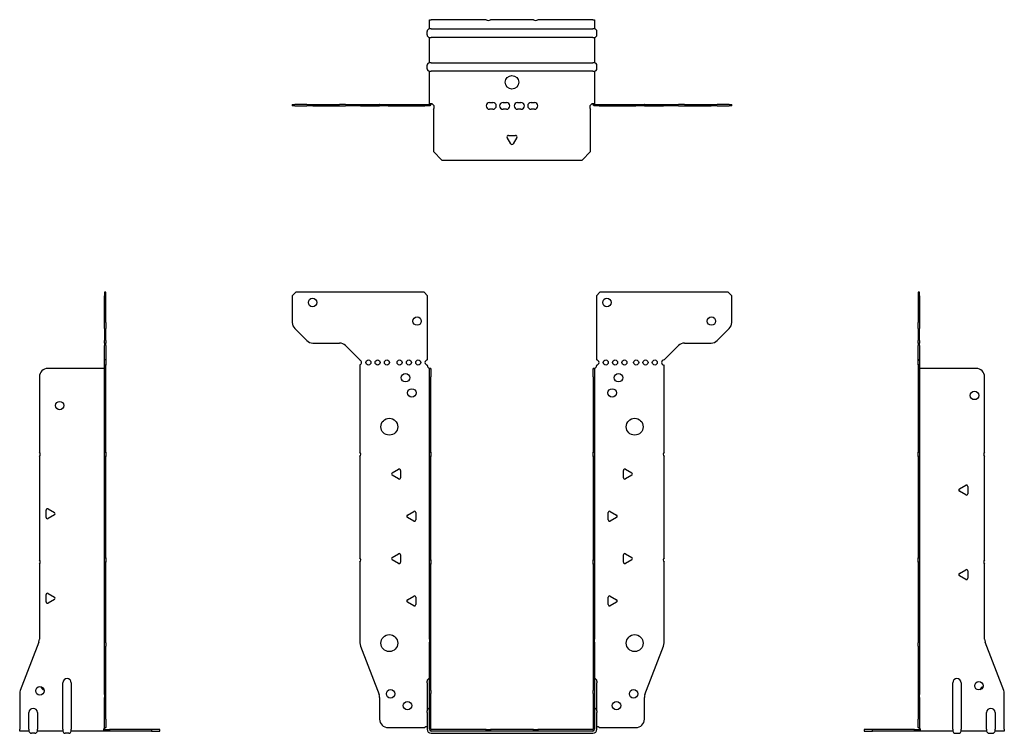
# Model space of a CAD drawing. Units: millimetres. Extents: x -291 to 393, y -385 to 420.
# Drawn here: x -291 to 291, y -2 to 420 of the extents above; entities that cross this region are included whole.
import ezdxf

# ---------------------------------------------------------------- set-up
doc = ezdxf.new("R2010")
doc.units = ezdxf.units.MM

# ---------------------------------------------------------------- blocks, each defined once
blk = doc.blocks.new('EWH219_96-Front')
at = {"layer": ''}
for p, q in [((-129.97, 256.6), (-127.97, 258.6)), ((-129.97, 256.6), (-129.97, 240.67)), ((-51.97, 258.6), (-127.97, 258.6)), ((-51.97, 258.6), (-49.97, 256.6)), ((-49.97, 218.6), (-49.97, 256.6)), ((49.97, 256.6), (51.97, 258.6)), ((49.97, 256.6), (49.97, 218.6)), ((127.97, 258.6), (51.97, 258.6)), ((127.97, 258.6), (129.97, 256.6)), ((129.97, 240.67), (129.97, 256.6)), ((-121.44, 230.06), (-128.51, 237.14)), ((128.51, 237.14), (121.44, 230.06)), ((-117.9, 228.6), (-102.04, 228.6)), ((102.04, 228.6), (117.9, 228.6)), ((-98.51, 227.14), (-89.97, 218.6)), ((89.97, 218.6), (98.51, 227.14)), ((-89.97, 218.6), (-89.97, 218.51)), ((-89.97, 215.69), (-89.97, 164.12)), ((-49.97, 215.1), (-49.97, 215.6)), ((49.97, 215.6), (49.97, 215.1)), ((89.97, 164.12), (89.97, 215.6)), ((-48.87, 213.6), (-48.88, 213.6)), ((-48.87, 208.6), (-48.87, 213.6)), ((-47.97, 213.6), (-48.87, 213.6)), ((-47.97, 213.6), (-47.97, 208.6)), ((47.97, 208.6), (47.97, 213.6)), ((48.87, 213.6), (47.97, 213.6)), ((48.87, 213.6), (48.87, 208.6)), ((48.88, 213.6), (48.87, 213.6)), ((-48.87, 164.12), (-48.87, 208.6)), ((-47.97, 164.12), (-47.97, 208.6)), ((47.97, 208.6), (47.97, 164.12)), ((48.87, 208.6), (48.87, 164.12)), ((-48.87, 161.48), (-48.87, 164.12)), ((-48.87, 164.12), (-47.97, 164.12)), ((-47.97, 164.12), (-47.97, 161.48)), ((47.97, 161.48), (47.97, 164.12)), ((47.97, 164.12), (48.87, 164.12)), ((48.87, 164.12), (48.87, 161.48)), ((-89.97, 161.48), (-89.97, 101.62)), ((-48.87, 100.42), (-48.87, 161.48)), ((-47.97, 161.48), (-48.87, 161.48)), ((-47.97, 100.42), (-47.97, 161.48)), ((47.97, 161.48), (47.97, 100.42)), ((48.87, 161.48), (47.97, 161.48)), ((48.87, 161.48), (48.87, 100.42)), ((89.97, 101.62), (89.97, 161.48)), ((-70.87, 151.79), (-67.12, 153.96)), ((-65.92, 153.26), (-65.92, 148.94)), ((65.92, 148.94), (65.92, 153.26)), ((67.12, 153.96), (70.87, 151.79)), ((-67.12, 148.24), (-70.87, 150.41)), ((70.87, 150.41), (67.12, 148.24)), ((-61.87, 126.79), (-58.12, 128.96)), ((-56.92, 128.26), (-56.92, 123.94)), ((56.92, 123.94), (56.92, 128.26)), ((58.12, 128.96), (61.87, 126.79)), ((-58.12, 123.24), (-61.87, 125.41)), ((61.87, 125.41), (58.12, 123.24)), ((-70.87, 101.79), (-67.12, 103.96)), ((-67.12, 98.24), (-70.87, 100.41)), ((-65.92, 103.26), (-65.92, 98.94)), ((-48.87, 97.78), (-48.87, 100.42)), ((-48.87, 100.42), (-47.97, 100.42)), ((-47.97, 100.42), (-47.97, 97.78)), ((47.97, 97.78), (47.97, 100.42)), ((47.97, 100.42), (48.87, 100.42)), ((48.87, 100.42), (48.87, 97.78)), ((65.92, 98.94), (65.92, 103.26)), ((67.12, 103.96), (70.87, 101.79)), ((70.87, 100.41), (67.12, 98.24)), ((-89.97, 98.98), (-89.97, 51.17)), ((-48.87, 53.53), (-48.87, 97.78)), ((-47.97, 97.78), (-48.87, 97.78)), ((-47.97, 53.53), (-47.97, 97.78)), ((47.97, 97.78), (47.97, 53.53)), ((48.87, 97.78), (47.97, 97.78)), ((48.87, 97.78), (48.87, 53.53)), ((89.97, 51.17), (89.97, 98.98)), ((-61.87, 76.79), (-58.12, 78.96)), ((-56.92, 78.26), (-56.92, 73.94)), ((56.92, 73.94), (56.92, 78.26)), ((58.12, 78.96), (61.87, 76.79)), ((-58.12, 73.24), (-61.87, 75.41)), ((61.87, 75.41), (58.12, 73.24)), ((-48.87, 53.53), (-48.87, 51.74)), ((-47.97, 51.74), (-47.97, 53.53)), ((47.97, 53.53), (47.97, 51.74)), ((48.87, 51.74), (48.87, 53.53)), ((-89.64, 49.38), (-78.66, 20.77)), ((-48.87, 23.13), (-48.87, 51.74)), ((-47.97, 23.13), (-47.97, 51.74)), ((47.97, 51.74), (47.97, 23.13)), ((48.87, 51.74), (48.87, 23.13)), ((78.66, 20.77), (89.64, 49.38)), ((-50.22, 27.6), (-50.22, 28.61)), ((-50.22, 27.6), (-50.22, 11.01)), ((50.22, 28.61), (50.22, 27.6)), ((50.22, 11.01), (50.22, 27.6)), ((-78.33, 18.97), (-78.33, 6.1)), ((-48.87, 21.33), (-48.87, 23.13)), ((-48.87, 0.1), (-48.87, 21.33)), ((-47.97, 23.13), (-47.97, 21.33)), ((-47.97, 0.1), (-47.97, 21.33)), ((47.97, 21.33), (47.97, 23.13)), ((47.97, 21.33), (47.97, 0.1)), ((48.87, 23.13), (48.87, 21.33)), ((48.87, 21.33), (48.87, 0.1)), ((78.33, 6.1), (78.33, 18.97)), ((-50.22, 10), (-50.22, 11.01)), ((-50.22, 10), (-50.22, 0.1)), ((50.22, 11.01), (50.22, 10)), ((50.22, 0.1), (50.22, 10)), ((-73.33, 1.1), (-51.52, 1.1)), ((-15.32, 0), (-47.87, 0)), ((-15.32, 0), (-12.68, 0)), ((-15.32, -0.9), (-15.32, 0)), ((12.68, 0), (-12.68, 0)), ((-12.68, 0), (-12.68, -0.9)), ((12.68, 0), (15.32, 0)), ((12.68, -0.9), (12.68, 0)), ((47.87, 0), (15.32, 0)), ((15.32, 0), (15.32, -0.9)), ((51.52, 1.1), (73.33, 1.1)), ((-15.32, -0.9), (-47.87, -0.9)), ((-47.87, -2.25), (47.87, -2.25)), ((-12.68, -0.9), (-15.32, -0.9)), ((12.68, -0.9), (-12.68, -0.9)), ((15.32, -0.9), (12.68, -0.9)), ((47.87, -0.9), (15.32, -0.9))]:
    blk.add_line(p, q, dxfattribs=at)
for centre, radius in [((-117.97, 252.6), 2.5), ((56.17, 252.6), 2.5), ((-56.17, 241.6), 2.5), ((117.97, 241.6), 2.5), ((-84.97, 217.1), 1.5), ((-79.47, 217.1), 1.5), ((-73.97, 217.1), 1.5), ((-66.47, 217.1), 1.5), ((-60.97, 217.1), 1.5), ((-55.47, 217.1), 1.5), ((55.47, 217.1), 1.5), ((60.97, 217.1), 1.5), ((66.47, 217.1), 1.5), ((73.47, 217.1), 1.5), ((78.97, 217.1), 1.5), ((84.47, 217.1), 1.5), ((-62.97, 208.1), 2.5), ((62.97, 208.1), 2.5), ((-59.27, 199.1), 2.5), ((59.27, 199.1), 2.5), ((-72.57, 179.1), 5), ((72.57, 179.1), 5), ((-72.57, 51.1), 5), ((72.57, 51.1), 5), ((-71.83, 21.1), 2.5), ((71.93, 21.1), 2.5), ((-61.83, 14.1), 2.5), ((61.83, 14.1), 2.5)]:
    blk.add_circle(centre, radius, dxfattribs=at)
for centre, radius, start, end in [((-124.97, 240.67), 5, 180, 225), ((124.97, 240.67), 5, 315, 0), ((-117.9, 233.6), 5, 225, 270), ((-102.04, 223.6), 5, 45, 90), ((102.04, 223.6), 5, 90, 135), ((117.9, 233.6), 5, 270, 315), ((-90.47, 217.1), 1.5, 289.47122, 70.52878), ((-49.97, 217.1), 1.5, 90, 270), ((49.97, 217.1), 1.5, 270, 90), ((89.97, 217.1), 1.5, 90, 270), ((-48.47, 215.1), 1.5, 180, 250.52878), ((48.47, 215.1), 1.5, 289.47122, 0), ((-91.47, 162.8), 2, 318.59038, 41.40962), ((91.47, 162.8), 2, 138.59038, 221.40962), ((-70.47, 151.1), 0.8, 120, 240), ((-66.72, 153.26), 0.8, 0, 120), ((66.72, 153.26), 0.8, 60, 180), ((70.47, 151.1), 0.8, 300, 60), ((-66.72, 148.94), 0.8, 240, 0), ((66.72, 148.94), 0.8, 180, 300), ((-57.72, 128.26), 0.8, 0, 120), ((57.72, 128.26), 0.8, 60, 180), ((-61.47, 126.1), 0.8, 120, 240), ((-57.72, 123.94), 0.8, 240, 0), ((57.72, 123.94), 0.8, 180, 300), ((61.47, 126.1), 0.8, 300, 60), ((-91.47, 100.3), 2, 318.59038, 41.40962), ((-70.47, 101.1), 0.8, 120, 240), ((-66.72, 103.26), 0.8, 0, 120), ((66.72, 103.26), 0.8, 60, 180), ((70.47, 101.1), 0.8, 300, 60), ((91.47, 100.3), 2, 138.59038, 221.40962), ((-66.72, 98.94), 0.8, 240, 0), ((66.72, 98.94), 0.8, 180, 300), ((-61.47, 76.1), 0.8, 120, 240), ((-57.72, 78.26), 0.8, 0, 120), ((57.72, 78.26), 0.8, 60, 180), ((61.47, 76.1), 0.8, 300, 60), ((-57.72, 73.94), 0.8, 240, 0), ((57.72, 73.94), 0.8, 180, 300), ((-84.97, 51.17), 5, 180, 201), ((84.97, 51.17), 5, 339, 0), ((-48.72, 28.61), 1.5, 95.73917, 180), ((48.72, 28.61), 1.5, 0, 84.26083), ((-83.33, 18.97), 5, 0, 21), ((83.33, 18.97), 5, 159, 180), ((-48.72, 11.01), 1.5, 95.73917, 180), ((48.72, 11.01), 1.5, 0, 84.26083), ((-73.33, 6.1), 5, 180, 270), ((73.33, 6.1), 5, 270, 0), ((-50.13, -0.4), 2.05, 92.71092, 132.97028), ((-47.87, 0.1), 2.35, 180, 270), ((-47.87, 0.1), 1, 180, 270), ((-47.87, 0.1), 0.1, 180, 270), ((47.87, 0.1), 2.35, 270, 0), ((47.87, 0.1), 1, 270, 0), ((47.87, 0.1), 0.1, 270, 0), ((50.13, -0.4), 2.05, 47.02972, 87.28908)]:
    blk.add_arc(centre, radius, start, end, dxfattribs=at)
for points, knots in [([(-48.88, 213.6), (-48.88, 213.6), (-48.88, 213.6), (-48.89, 213.61), (-48.9, 213.61), (-48.92, 213.62), (-48.93, 213.63), (-48.95, 213.66), (-48.96, 213.68), (-48.97, 213.69)], [0, 0, 0, 0, 0.00270019, 0.00270019, 0.00577332, 0.00577332, 0.0095422, 0.0095422, 0.01545704, 0.01545704, 0.01545704, 0.01545704]), ([(-48.97, 213.69), (-48.84, 213.67), (-48.71, 213.65), (-48.47, 213.63), (-48.36, 213.62), (-48.21, 213.61), (-48.16, 213.6), (-48.08, 213.6), (-48.05, 213.6), (-48.02, 213.6)], [0, 0, 0, 0, 0.0398384, 0.0398384, 0.0791351, 0.0791351, 0.1025996, 0.1025996, 0.1260856, 0.1260856, 0.1260856, 0.1260856]), ([(48.02, 213.6), (48.06, 213.6), (48.13, 213.6), (48.3, 213.61), (48.4, 213.62), (48.58, 213.64), (48.66, 213.65), (48.81, 213.66), (48.89, 213.67), (48.97, 213.69)], [0, 0, 0, 0, 0.0388321, 0.0388321, 0.0776902, 0.0776902, 0.1017558, 0.1017558, 0.1257827, 0.1257827, 0.1257827, 0.1257827]), ([(48.97, 213.69), (48.97, 213.68), (48.95, 213.66), (48.93, 213.63), (48.92, 213.62), (48.9, 213.61), (48.9, 213.61), (48.89, 213.6), (48.88, 213.6), (48.88, 213.6), (48.88, 213.6), (48.88, 213.6)], [0, 0, 0, 0, 0.00360947, 0.00360947, 0.00631481, 0.00631481, 0.00848354, 0.00848354, 0.00949281, 0.00949281, 0.01048091, 0.01048091, 0.01048091, 0.01048091])]:
    blk.add_open_spline(points, degree=3, knots=knots, dxfattribs=at)
blk = doc.blocks.new('EWH219_96-Left')
at = {"layer": ''}
for p, q in [((0, 258.6), (0, 256.6)), ((0.9, 258.6), (0, 258.6)), ((0, 256.6), (0, 240.67)), ((0, 256.6), (0.9, 256.6)), ((0.9, 256.6), (0.9, 258.6)), ((0.9, 256.6), (0.9, 240.67)), ((0, 237.14), (0, 240.67)), ((0.9, 240.67), (0.9, 237.14)), ((0, 237.14), (0, 230.06)), ((0.9, 230.06), (0.9, 237.14)), ((0, 228.6), (0, 230.06)), ((0, 228.6), (0, 227.14)), ((0, 228.6), (0.9, 228.6)), ((0.9, 230.06), (0.9, 228.6)), ((0.9, 227.14), (0.9, 228.6)), ((0, 218.6), (0, 227.14)), ((0.9, 227.14), (0.9, 218.6)), ((0.9, 218.6), (0, 218.6)), ((0, 218.6), (0, 218.51)), ((0, 218.51), (0.9, 218.51)), ((0, 215.69), (0, 218.51)), ((0, 215.69), (0, 164.12)), ((0.9, 215.69), (0, 215.69)), ((0.9, 218.6), (0.9, 218.51)), ((0.9, 218.51), (0.9, 215.69)), ((0.9, 215.69), (0.9, 164.12)), ((1, 213.6), (0.97, 213.6)), ((34.37, 213.6), (1, 213.6)), ((39.37, 164.12), (39.37, 208.6)), ((0, 164.12), (0.9, 164.12)), ((0, 161.48), (0, 164.12)), ((0.9, 164.12), (0.9, 161.48)), ((0, 161.48), (0, 101.62)), ((0.9, 161.48), (0, 161.48)), ((0.9, 161.48), (0.9, 101.62)), ((39.37, 100.42), (39.37, 161.48)), ((24.47, 142.32), (28.22, 144.49)), ((28.22, 138.77), (24.47, 140.94)), ((29.42, 143.79), (29.42, 139.46)), ((0, 101.62), (0.9, 101.62)), ((0, 98.98), (0, 101.62)), ((0.9, 101.62), (0.9, 98.98)), ((0, 98.98), (0, 51.17)), ((0.9, 98.98), (0, 98.98)), ((0.9, 98.98), (0.9, 51.17)), ((24.47, 92.32), (28.22, 94.49)), ((29.42, 93.79), (29.42, 89.46)), ((39.37, 53.53), (39.37, 97.78)), ((28.22, 88.77), (24.47, 90.94)), ((0, 49.38), (0, 51.17)), ((0, 49.38), (0, 20.77)), ((0.9, 51.17), (0.9, 49.38)), ((0.9, 49.38), (0.9, 20.77)), ((50.69, 23.13), (39.7, 51.74)), ((20.52, 0.1), (20.52, 27.6)), ((25.52, 27.6), (25.52, 0.1)), ((0, 20.77), (0, 18.97)), ((0, 18.97), (0, 6.1)), ((0.9, 18.97), (0.9, 20.77)), ((0.9, 18.97), (0.9, 6.1)), ((51.02, 0.1), (51.02, 21.33)), ((0, 1.1), (0, 6.1)), ((0.9, 6.1), (0.9, 1.1)), ((40.52, 0.1), (40.52, 10)), ((45.52, 10), (45.52, 0.1)), ((-26.98, 0), (-31.98, 0)), ((-31.98, 0), (-31.98, -0.9)), ((-2.18, 0), (-26.98, 0)), ((-26.98, -0.9), (-26.98, 0)), ((-2.18, 0), (1.22, 0)), ((-2.18, -0.9), (-2.18, 0)), ((0, 1.1), (0.9, 1.1)), ((20.52, 0.1), (20.52, -0.9)), ((25.52, -0.9), (25.52, 0.1)), ((40.52, 0.1), (40.52, -0.9)), ((45.52, -0.9), (45.52, 0.1)), ((51.02, 0.1), (51.02, -0.9)), ((-31.98, -0.9), (-26.98, -0.9)), ((-2.18, -0.9), (-26.98, -0.9)), ((1.27, -0.9), (-2.18, -0.9)), ((1.27, -0.9), (1.27, -0.7)), ((20.52, -0.9), (1.27, -0.9)), ((22.01, -2.25), (24.03, -2.25)), ((40.52, -0.9), (25.52, -0.9)), ((42.01, -2.25), (44.03, -2.25)), ((51.02, -0.9), (45.52, -0.9))]:
    blk.add_line(p, q, dxfattribs=at)
for centre in [(33.37, 197.6), (36.02, 25.9)]:
    blk.add_circle(centre, 2.5, dxfattribs=at)
for centre, radius, start, end in [((34.37, 208.6), 5, 0, 90), ((40.87, 162.8), 2, 138.59038, 221.40962), ((24.87, 141.63), 0.8, 120, 240), ((28.62, 143.79), 0.8, 0, 120), ((28.62, 139.46), 0.8, 240, 0), ((40.87, 99.1), 2, 138.59038, 221.40962), ((28.62, 93.79), 0.8, 0, 120), ((24.87, 91.63), 0.8, 120, 240), ((28.62, 89.46), 0.8, 240, 0), ((44.37, 53.53), 5, 180, 201), ((23.02, 27.6), 2.5, 0, 180), ((39.02, 22.9), 2.5, 103.05194, 166.94806), ((46.02, 21.33), 5, 0, 21), ((43.02, 10), 2.5, 0, 180), ((-0.78, -0.4), 2.05, 14.11698, 29.68904), ((22.01, -0.75), 1.5, 185.73917, 270), ((24.03, -0.75), 1.5, 270, 354.26083), ((42.01, -0.75), 1.5, 185.73917, 270), ((44.03, -0.75), 1.5, 270, 354.26083)]:
    blk.add_arc(centre, radius, start, end, dxfattribs=at)
for points, knots in [([(0.97, 213.6), (0.96, 213.6), (0.95, 213.6), (0.94, 213.61), (0.93, 213.61), (0.92, 213.62), (0.91, 213.63), (0.9, 213.66), (0.9, 213.68), (0.9, 213.69)], [0, 0, 0, 0, 0.00270019, 0.00270019, 0.00577332, 0.00577332, 0.0095422, 0.0095422, 0.01545704, 0.01545704, 0.01545704, 0.01545704]), ([(1, 0.62), (0.95, 0.65), (0.88, 0.7), (0.65, 0.83), (0.52, 0.91), (0.32, 1.02), (0.24, 1.06), (0.18, 1.1)], [0, 0, 0, 0, 0.01782144, 0.01782144, 0.04484088, 0.04484088, 0.0639193, 0.0639193, 0.0639193, 0.0639193]), ([(0.9, 1.29), (0.9, 1.25), (0.9, 1.21), (0.92, 1.11), (0.93, 1.03), (0.95, 0.89), (0.96, 0.84), (0.98, 0.73), (0.99, 0.68), (1, 0.62)], [0, 0, 0, 0, 0.01290977, 0.01290977, 0.0345176, 0.0345176, 0.04616279, 0.04616279, 0.05991354, 0.05991354, 0.05991354, 0.05991354]), ([(1.21, 0.1), (1.22, -0.03), (1.23, -0.16), (1.25, -0.4), (1.26, -0.51), (1.27, -0.7), (1.27, -0.77), (1.27, -0.85), (1.27, -0.87), (1.27, -0.89), (1.27, -0.9), (1.27, -0.9)], [0, 0, 0, 0, 0.0394478, 0.0394478, 0.0786333, 0.0786333, 0.1176873, 0.1176873, 0.1377579, 0.1377579, 0.1578235, 0.1578235, 0.1578235, 0.1578235])]:
    blk.add_open_spline(points, degree=3, knots=knots, dxfattribs=at)
blk = doc.blocks.new('EWH219_96-Right')
at = {"layer": ''}
for p, q in [((0, 258.6), (-0.9, 258.6)), ((-0.9, 258.6), (-0.9, 256.6)), ((-0.9, 240.67), (-0.9, 256.6)), ((-0.9, 256.6), (0, 256.6)), ((0, 256.6), (0, 258.6)), ((0, 240.67), (0, 256.6)), ((-0.9, 237.14), (-0.9, 240.67)), ((0, 240.67), (0, 237.14)), ((-0.9, 237.14), (-0.9, 230.06)), ((0, 230.06), (0, 237.14)), ((-0.9, 228.6), (-0.9, 230.06)), ((-0.9, 228.6), (-0.9, 227.14)), ((-0.9, 228.6), (0, 228.6)), ((0, 230.06), (0, 228.6)), ((0, 227.14), (0, 228.6)), ((-0.9, 218.6), (-0.9, 227.14)), ((0, 227.14), (0, 218.6)), ((0, 218.6), (-0.9, 218.6)), ((-0.9, 215.6), (-0.9, 218.6)), ((0, 215.6), (-0.9, 215.6)), ((-0.9, 164.12), (-0.9, 215.6)), ((0, 218.6), (0, 215.6)), ((0, 164.12), (0, 215.6)), ((-1, 213.6), (-34.37, 213.6)), ((-0.97, 213.6), (-1, 213.6)), ((-39.37, 208.6), (-39.37, 164.12)), ((-0.9, 164.12), (0, 164.12)), ((-0.9, 161.48), (-0.9, 164.12)), ((0, 164.12), (0, 161.48)), ((-39.37, 161.48), (-39.37, 100.42)), ((-0.9, 101.62), (-0.9, 161.48)), ((0, 161.48), (-0.9, 161.48)), ((0, 101.62), (0, 161.48)), ((-35.42, 125.46), (-35.42, 129.79)), ((-34.22, 130.49), (-30.47, 128.32)), ((-30.47, 126.94), (-34.22, 124.77)), ((-0.9, 101.62), (0, 101.62)), ((-0.9, 98.98), (-0.9, 101.62)), ((0, 101.62), (0, 98.98)), ((-39.37, 97.78), (-39.37, 53.53)), ((-0.9, 51.17), (-0.9, 98.98)), ((0, 98.98), (-0.9, 98.98)), ((0, 51.17), (0, 98.98)), ((-35.42, 75.46), (-35.42, 79.79)), ((-34.22, 80.49), (-30.47, 78.32)), ((-30.47, 76.94), (-34.22, 74.77)), ((-39.7, 51.74), (-50.69, 23.13)), ((-0.9, 49.38), (-0.9, 51.17)), ((-0.9, 20.77), (-0.9, 49.38)), ((0, 51.17), (0, 49.38)), ((0, 20.77), (0, 49.38)), ((-25.52, 0.1), (-25.52, 27.6)), ((-20.52, 27.6), (-20.52, 0.1)), ((-51.02, 21.33), (-51.02, 0.1)), ((-0.9, 20.77), (-0.9, 18.97)), ((-0.9, 6.1), (-0.9, 18.97)), ((0, 18.97), (0, 20.77)), ((0, 6.1), (0, 18.97)), ((-45.52, 0.1), (-45.52, 10)), ((-40.52, 10), (-40.52, 0.1)), ((-0.9, 1.1), (-0.9, 6.1)), ((0, 6.1), (0, 1.1)), ((-51.02, -0.9), (-51.02, 0.1)), ((-45.52, 0.1), (-45.52, -0.9)), ((-40.52, -0.9), (-40.52, 0.1)), ((-25.52, 0.1), (-25.52, -0.9)), ((-20.52, -0.9), (-20.52, 0.1)), ((-1.22, 0), (2.18, 0)), ((-0.9, 1.1), (0, 1.1)), ((26.98, 0), (2.18, 0)), ((2.18, 0), (2.18, -0.9)), ((31.98, 0), (26.98, 0)), ((26.98, 0), (26.98, -0.9)), ((31.98, -0.9), (31.98, 0)), ((-45.52, -0.9), (-51.02, -0.9)), ((-42.01, -2.25), (-44.03, -2.25)), ((-25.52, -0.9), (-40.52, -0.9)), ((-22.01, -2.25), (-24.03, -2.25)), ((-1.27, -0.9), (-20.52, -0.9)), ((-1.27, -0.7), (-1.27, -0.9)), ((2.18, -0.9), (-1.27, -0.9)), ((26.98, -0.9), (2.18, -0.9)), ((26.98, -0.9), (31.98, -0.9))]:
    blk.add_line(p, q, dxfattribs=at)
for centre in [(-27.37, 191.6), (-39.02, 22.9)]:
    blk.add_circle(centre, 2.5, dxfattribs=at)
for centre, radius, start, end in [((-34.37, 208.6), 5, 90, 180), ((-40.87, 162.8), 2, 318.59038, 41.40962), ((-34.62, 129.79), 0.8, 60, 180), ((-30.87, 127.63), 0.8, 300, 60), ((-34.62, 125.46), 0.8, 180, 300), ((-40.87, 99.1), 2, 318.59038, 41.40962), ((-34.62, 79.79), 0.8, 60, 180), ((-30.87, 77.63), 0.8, 300, 60), ((-34.62, 75.46), 0.8, 180, 300), ((-44.37, 53.53), 5, 339, 0), ((-23.02, 27.6), 2.5, 0, 180), ((-36.02, 25.9), 2.5, 193.05194, 256.94806), ((-46.02, 21.33), 5, 159, 180), ((-43.02, 10), 2.5, 0, 180), ((0.78, -0.4), 2.05, 150.31096, 165.88302), ((-44.03, -0.75), 1.5, 185.73917, 270), ((-42.01, -0.75), 1.5, 270, 354.26083), ((-24.03, -0.75), 1.5, 185.73917, 270), ((-22.01, -0.75), 1.5, 270, 354.26083)]:
    blk.add_arc(centre, radius, start, end, dxfattribs=at)
for points, knots in [([(-0.9, 213.69), (-0.9, 213.68), (-0.9, 213.66), (-0.91, 213.63), (-0.91, 213.62), (-0.93, 213.61), (-0.93, 213.61), (-0.95, 213.6), (-0.95, 213.6), (-0.96, 213.6), (-0.96, 213.6), (-0.97, 213.6)], [0, 0, 0, 0, 0.00360947, 0.00360947, 0.00631481, 0.00631481, 0.00848354, 0.00848354, 0.00949281, 0.00949281, 0.01048091, 0.01048091, 0.01048091, 0.01048091]), ([(-1.27, -0.9), (-1.27, -0.9), (-1.27, -0.88), (-1.27, -0.78), (-1.27, -0.71), (-1.26, -0.53), (-1.25, -0.43), (-1.24, -0.24), (-1.23, -0.18), (-1.22, -0.04), (-1.21, 0.03), (-1.21, 0.1)], [0, 0, 0, 0, 0.0383308, 0.0383308, 0.0766529, 0.0766529, 0.1156141, 0.1156141, 0.1366631, 0.1366631, 0.15769, 0.15769, 0.15769, 0.15769]), ([(-1, 0.62), (-0.99, 0.69), (-0.98, 0.77), (-0.95, 0.94), (-0.93, 1.03), (-0.91, 1.14), (-0.91, 1.17), (-0.9, 1.24), (-0.9, 1.27), (-0.9, 1.29)], [0, 0, 0, 0, 0.02372664, 0.02372664, 0.05543454, 0.05543454, 0.07001065, 0.07001065, 0.08275983, 0.08275983, 0.08275983, 0.08275983]), ([(-0.18, 1.1), (-0.22, 1.08), (-0.26, 1.05), (-0.4, 0.97), (-0.52, 0.91), (-0.74, 0.78), (-0.86, 0.71), (-1, 0.62)], [0.0645016, 0.0645016, 0.0645016, 0.0645016, 0.0851195, 0.0851195, 0.1302786, 0.1302786, 0.1646638, 0.1646638, 0.1646638, 0.1646638])]:
    blk.add_open_spline(points, degree=3, knots=knots, dxfattribs=at)
blk = doc.blocks.new('EWH219_96-Bottom')
at = {"layer": ''}
for p, q in [((-48.87, 51.02), (-47.87, 51.02)), ((-48.87, 45.52), (-48.87, 51.02)), ((-15.32, 51.02), (-47.87, 51.02)), ((12.68, 51.02), (-12.68, 51.02)), ((47.87, 51.02), (15.32, 51.02)), ((47.87, 51.02), (48.87, 51.02)), ((48.87, 51.02), (48.87, 45.52)), ((-50.22, 42.01), (-50.22, 44.03)), ((-47.87, 45.52), (-48.87, 45.52)), ((-47.87, 45.52), (47.87, 45.52)), ((48.87, 45.52), (47.87, 45.52)), ((50.22, 42.01), (50.22, 44.03)), ((-48.87, 25.52), (-48.87, 40.52)), ((-48.87, 40.52), (-47.87, 40.52)), ((47.87, 40.52), (-47.87, 40.52)), ((47.87, 40.52), (48.87, 40.52)), ((48.87, 40.52), (48.87, 25.52)), ((-50.22, 22.01), (-50.22, 24.03)), ((-47.87, 25.52), (-48.87, 25.52)), ((-47.87, 25.52), (47.87, 25.52)), ((48.87, 25.52), (47.87, 25.52)), ((50.22, 22.01), (50.22, 24.03)), ((-48.87, 1.21), (-48.87, 20.52)), ((-48.87, 20.52), (-47.87, 20.52)), ((47.87, 20.52), (-47.87, 20.52)), ((47.87, 20.52), (48.87, 20.52)), ((48.87, 20.52), (48.87, 1.21)), ((-129.97, 0.9), (-128.51, 0.9)), ((-129.97, 0.9), (-129.97, 0)), ((-128.51, 0), (-129.97, 0)), ((-121.44, 0.9), (-128.51, 0.9)), ((-128.51, 0), (-121.44, 0)), ((-121.44, 0.9), (-117.9, 0.9)), ((-117.9, 0), (-121.44, 0)), ((-117.9, 0.9), (-102.04, 0.9)), ((-117.9, 0), (-102.04, 0)), ((-98.51, 0.9), (-102.04, 0.9)), ((-102.04, 0), (-98.51, 0)), ((-98.51, 0.9), (-89.97, 0.9)), ((-89.97, 0), (-98.51, 0)), ((-89.97, 0.9), (-89.64, 0.9)), ((-89.97, 0.9), (-89.97, 0)), ((-89.64, 0), (-89.97, 0)), ((-89.64, 0.9), (-78.66, 0.9)), ((-89.64, 0), (-78.66, 0)), ((-78.33, 0.9), (-78.66, 0.9)), ((-78.66, 0), (-78.33, 0)), ((-78.33, 0.9), (-73.33, 0.9)), ((-78.33, 0.9), (-78.33, 0)), ((-73.33, 0), (-78.33, 0)), ((-73.33, 0.9), (-51.52, 0.9)), ((-73.33, 0), (-51.52, 0)), ((-51.52, 0.9), (-48.97, 0.9)), ((-51.52, 0), (-51.52, 0.9)), ((-48.97, 0), (-51.52, 0)), ((-48.97, 0.6), (-48.97, 0.9)), ((-48.97, 0), (-48.97, 0.6)), ((-48.87, 1), (-48.87, 1.21)), ((-48.27, 1.21), (-48.87, 1.21)), ((-48.87, 1), (-48.57, 1)), ((-48.57, 1), (-47.97, 1)), ((-47.97, 1.21), (-48.27, 1.21)), ((-47.97, 1.21), (-47.97, 1)), ((-13.3, 2.02), (-11.3, 2.02)), ((-5.3, 2.02), (-3.3, 2.02)), ((3.3, 2.02), (5.3, 2.02)), ((11.3, 2.02), (13.3, 2.02)), ((47.97, 1), (47.97, 1.21)), ((48.27, 1.21), (47.97, 1.21)), ((47.97, 1), (48.57, 1)), ((48.87, 1.21), (48.27, 1.21)), ((48.57, 1), (48.87, 1)), ((48.87, 1.21), (48.87, 1)), ((48.97, 0.9), (51.52, 0.9)), ((48.97, 0.9), (48.97, 0.6)), ((48.97, 0.6), (48.97, 0)), ((51.52, 0), (48.97, 0)), ((51.52, 0.9), (73.33, 0.9)), ((51.52, 0.9), (51.52, 0)), ((51.52, 0), (73.33, 0)), ((73.33, 0.9), (78.33, 0.9)), ((78.33, 0), (73.33, 0)), ((78.66, 0.9), (78.33, 0.9)), ((78.33, 0), (78.33, 0.9)), ((78.33, 0), (78.66, 0)), ((78.66, 0.9), (89.64, 0.9)), ((78.66, 0), (89.64, 0)), ((89.64, 0.9), (89.97, 0.9)), ((89.97, 0), (89.64, 0)), ((89.97, 0.9), (98.51, 0.9)), ((89.97, 0), (89.97, 0.9)), ((98.51, 0), (89.97, 0)), ((102.04, 0.9), (98.51, 0.9)), ((98.51, 0), (102.04, 0)), ((102.04, 0.9), (117.9, 0.9)), ((102.04, 0), (117.9, 0)), ((117.9, 0.9), (121.44, 0.9)), ((121.44, 0), (117.9, 0)), ((128.51, 0.9), (121.44, 0.9)), ((121.44, 0), (128.51, 0)), ((128.51, 0.9), (129.97, 0.9)), ((129.97, 0), (128.51, 0)), ((129.97, 0), (129.97, 0.9)), ((-46.5, -2.18), (-46.5, -26.98)), ((-11.3, -1.98), (-13.3, -1.98)), ((-3.3, -1.98), (-5.3, -1.98)), ((5.3, -1.98), (3.3, -1.98)), ((13.3, -1.98), (11.3, -1.98)), ((46.5, -26.98), (46.5, -2.18)), ((-2.16, -17.43), (2.16, -17.43)), ((-0.69, -22.38), (-2.86, -18.63)), ((2.86, -18.63), (0.69, -22.38)), ((-41.5, -31.98), (-46.5, -26.98)), ((46.5, -26.98), (41.5, -31.98)), ((-41.5, -31.98), (41.5, -31.98))]:
    blk.add_line(p, q, dxfattribs=at)
blk.add_circle((0, 14.02), 4, dxfattribs=at)
for centre, radius, start, end in [((-14, 52.52), 2, 228.59038, 311.40962), ((14, 52.52), 2, 228.59038, 311.40962), ((-48.72, 44.03), 1.5, 95.73917, 180), ((-48.72, 42.01), 1.5, 180, 264.26083), ((48.72, 44.03), 1.5, 0, 84.26083), ((48.72, 42.01), 1.5, 275.73917, 0), ((-48.72, 24.03), 1.5, 95.73917, 180), ((48.72, 24.03), 1.5, 0, 84.26083), ((-48.72, 22.01), 1.5, 180, 264.26083), ((48.72, 22.01), 1.5, 275.73917, 0), ((-48, -0.78), 2.05, 317.02972, 86.42446), ((-13.3, 0.02), 2, 90, 270), ((-11.3, 0.02), 2, 270, 90), ((-5.3, 0.02), 2, 90, 270), ((-3.3, 0.02), 2, 270, 90), ((3.3, 0.02), 2, 90, 270), ((5.3, 0.02), 2, 270, 90), ((11.3, 0.02), 2, 90, 270), ((13.3, 0.02), 2, 270, 90), ((48, -0.78), 2.05, 93.57554, 222.97028), ((-2.16, -18.23), 0.8, 90, 210), ((2.16, -18.23), 0.8, 330, 90), ((0, -21.98), 0.8, 210, 330)]:
    blk.add_arc(centre, radius, start, end, dxfattribs=at)
for points, knots in [([(-48.97, 0.9), (-48.96, 0.9), (-48.94, 0.9), (-48.91, 0.92), (-48.9, 0.93), (-48.88, 0.95), (-48.88, 0.96), (-48.87, 0.98), (-48.87, 0.99), (-48.87, 1)], [0, 0, 0, 0, 0.01290977, 0.01290977, 0.0345176, 0.0345176, 0.04616279, 0.04616279, 0.05991354, 0.05991354, 0.05991354, 0.05991354]), ([(-47.97, 1), (-47.97, 0.95), (-47.98, 0.88), (-48.02, 0.65), (-48.08, 0.52), (-48.26, 0.29), (-48.36, 0.2), (-48.56, 0.09), (-48.64, 0.05), (-48.8, 0.01), (-48.89, 0), (-48.97, 0)], [0, 0, 0, 0, 0.01782144, 0.01782144, 0.04484088, 0.04484088, 0.07004555, 0.07004555, 0.08490514, 0.08490514, 0.09972594, 0.09972594, 0.09972594, 0.09972594]), ([(-48.87, 1.21), (-48.87, 1.22), (-48.85, 1.23), (-48.75, 1.25), (-48.67, 1.26), (-48.49, 1.27), (-48.38, 1.27), (-48.2, 1.27), (-48.14, 1.27), (-48.01, 1.27), (-47.94, 1.27), (-47.87, 1.27)], [0, 0, 0, 0, 0.0394478, 0.0394478, 0.0786333, 0.0786333, 0.1176873, 0.1176873, 0.1377579, 0.1377579, 0.1578235, 0.1578235, 0.1578235, 0.1578235]), ([(-47.93, 1.27), (-47.93, 1.27), (-47.93, 1.27), (-47.94, 1.26), (-47.95, 1.26), (-47.96, 1.25), (-47.96, 1.24), (-47.97, 1.22), (-47.97, 1.21), (-47.97, 1.21)], [0.00911526, 0.00911526, 0.00911526, 0.00911526, 0.00985575, 0.00985575, 0.01607896, 0.01607896, 0.022844, 0.022844, 0.03216191, 0.03216191, 0.03216191, 0.03216191]), ([(47.87, 1.27), (48, 1.27), (48.13, 1.27), (48.36, 1.27), (48.47, 1.27), (48.66, 1.26), (48.73, 1.25), (48.81, 1.24), (48.84, 1.23), (48.86, 1.22), (48.87, 1.21), (48.87, 1.21)], [0, 0, 0, 0, 0.0383308, 0.0383308, 0.0766529, 0.0766529, 0.1156141, 0.1156141, 0.1366631, 0.1366631, 0.15769, 0.15769, 0.15769, 0.15769]), ([(47.97, 1.21), (47.97, 1.22), (47.97, 1.24), (47.96, 1.25), (47.95, 1.26), (47.94, 1.26), (47.93, 1.26), (47.93, 1.27)], [0, 0, 0, 0, 0.00748678, 0.00748678, 0.01585951, 0.01585951, 0.0204509, 0.0204509, 0.0204509, 0.0204509]), ([(48.97, 0), (48.84, 0), (48.7, 0.03), (48.46, 0.13), (48.35, 0.21), (48.16, 0.4), (48.08, 0.52), (48, 0.74), (47.97, 0.86), (47.97, 1)], [0, 0, 0, 0, 0.0420353, 0.0420353, 0.0851195, 0.0851195, 0.1302786, 0.1302786, 0.1646638, 0.1646638, 0.1646638, 0.1646638]), ([(48.87, 1), (48.87, 0.99), (48.87, 0.98), (48.89, 0.95), (48.9, 0.93), (48.92, 0.91), (48.93, 0.91), (48.95, 0.9), (48.96, 0.9), (48.97, 0.9)], [0, 0, 0, 0, 0.02372664, 0.02372664, 0.05543454, 0.05543454, 0.07001065, 0.07001065, 0.08275983, 0.08275983, 0.08275983, 0.08275983])]:
    blk.add_open_spline(points, degree=3, knots=knots, dxfattribs=at)

msp = doc.modelspace()

# ---------------------------------------------------------------- block references
for name, p in [('EWH219_96-Bottom', (0, 368.84)), ('EWH219_96-Right', (-240.21, 0)), ('EWH219_96-Front', (0, 0)), ('EWH219_96-Left', (240.21, 0))]:
    msp.add_blockref(name, p)

doc.saveas('drawing.dxf')
